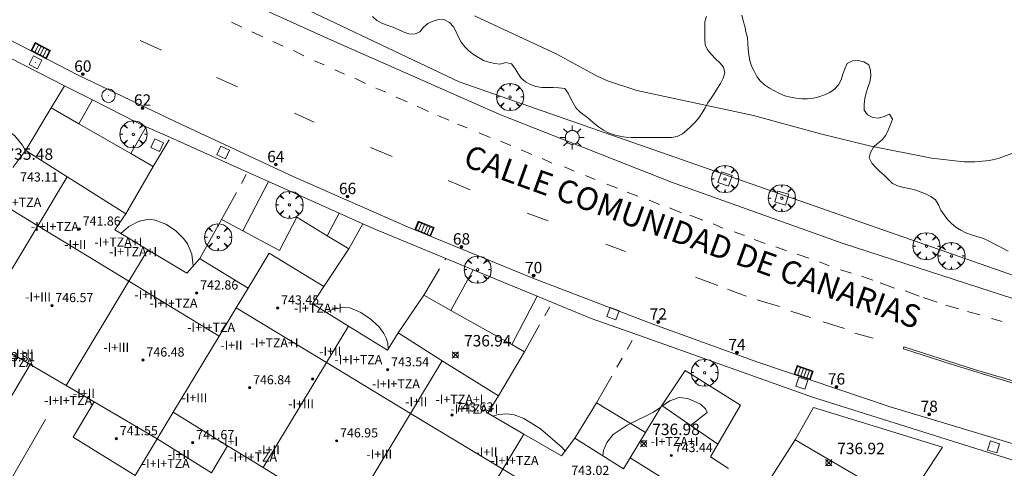
# Model space of a CAD drawing. Units: millimetres. Extents: x 426000 to 427003, y 4481499 to 4482001.
# Drawn here: x 426194 to 426280, y 4481716 to 4481755 of the extents above; entities that cross this region are included whole.
import ezdxf

# ---------------------------------------------------------------- set-up
doc = ezdxf.new("R2010")
doc.units = ezdxf.units.MM
doc.header["$MEASUREMENT"] = 0
doc.linetypes.add('VADO', pattern=[9.01, 2.71, -0.9, 0.9, -0.9, 0.9, -0.9, 0.9, -0.9])
doc.layers.get('0').update_dxf_attribs({"lineweight": 9})
for name, color, linetype, lineweight in [('1', 7, 'Continuous', 9), ('f012003p_num_plantas', 252, 'Continuous', 9), ('f022001p_portal', 7, 'Continuous', 9), ('f022001p_portal_texto', 7, 'Continuous', 9), ('f030042l_viaurbana_texto', 7, 'Continuous', 9), ('f031026l_pinturavial', 253, 'Continuous', 9), ('f050002l_curvanivel_cgn', 23, 'Continuous', 9), ('f050008p_puntocotaterreno', 7, 'Continuous', 9), ('f050009p_puntocotaconstruccionelevada', 211, 'Continuous', 9), ('f060140s_arboladourbano', 92, 'Continuous', 9), ('f061013p_arbol', 91, 'Continuous', 9), ('f070045l_muro_tap', 11, 'MURO2', 9), ('f070056l_edificacion_med', 221, 'Continuous', 9), ('f070056s_edificacion_edi', 240, 'Continuous', 9), ('f070058l_elementoconstruido_bordillo', 30, 'Continuous', 9), ('f070058l_elementoconstruido_par', 11, 'Continuous', 9), ('f071045l_vado', 30, 'VADO', 9), ('f081046p_alcorque', 34, 'Continuous', 9), ('f081051p_bolardo', 7, 'Continuous', 9), ('f081055p_farola', 7, 'Continuous', 9), ('f081058p_imbornal', 7, 'Continuous', 9), ('f081065p_registro_circular', 7, 'Continuous', 9), ('f081065p_registro_cuadrado', 7, 'Continuous', 9)]:
    doc.layers.add(name, color=color, linetype=linetype, lineweight=lineweight)
doc.styles.add('ROMANS', font='romans.shx')
doc.styles.get("Standard").update_dxf_attribs({"font": 'arial.ttf'})
doc.styles.add('Style-s7210005_h', font='txt')
doc.linetypes.add('MURO2', pattern='A,3.1e-05,[1,muro2.shx,S=1,R=0,X=0,Y=0],-3.058844', length=3.058875)

# ---------------------------------------------------------------- blocks, each defined once
blk = doc.blocks.new('punto_cota')
at = {"layer": 'f050008p_puntocotaterreno'}
for points in [[(0, 0), (-0.283, 0.283)], [(0, 0), (-0.283, -0.283)], [(0, 0), (0.283, 0.283)], [(0, 0), (0.283, -0.283)]]:
    blk.add_lwpolyline(points, dxfattribs=at)
blk.add_circle((0, 0), 0.25, dxfattribs=at)
blk = doc.blocks.new('punto_cota_construccion_elevada')
at = {"layer": 'f050009p_puntocotaconstruccionelevada'}
h = blk.add_hatch(color=256, dxfattribs=at)
h.dxf.hatch_style = 1
edge = h.paths.add_edge_path()
edge.add_arc((0, 0), 0.1, 0, 360)
blk.add_circle((0, 0), 0.1, dxfattribs=at)
blk = doc.blocks.new('arbol')
at = {"color": 0, "linetype": 'Continuous', "lineweight": 0, "flags": 128}
for points in [[(0.96, 0.012), (1.2, 0.036), (1.128, 0.468), (0.888, 0.804), (0.528, 0.528), (0.816, 0.876), (0.48, 1.104), (0.048, 1.176), (0.012, 0.96), (-0.048, 1.176), (-0.48, 1.104), (-0.816, 0.876), (-0.504, 0.528), (-0.864, 0.804), (-1.104, 0.468), (-1.188, 0.036), (-0.936, 0.012)], [(-0.936, 0.012), (-1.188, -0.048), (-1.104, -0.48), (-0.864, -0.804), (-0.504, -0.504), (-0.816, -0.876), (-0.48, -1.116)], [(-0.48, -1.116), (-0.048, -1.188), (0.012, -0.936), (0.048, -1.188), (0.48, -1.116), (0.816, -0.876), (0.528, -0.504), (0.888, -0.804), (1.128, -0.48), (1.2, -0.048), (0.96, 0.012)]]:
    blk.add_lwpolyline(points, dxfattribs=at)
at = {"color": 0, "linetype": 'Continuous', "lineweight": 0, "extrusion": (0, 0, -1)}
for start, end in [(180.0229, 7.59464), (7.22334, 180.0229)]:
    blk.add_arc((0, 0), 0.104, start, end, dxfattribs=at)
blk = doc.blocks.new('alcorque')
at = {"layer": 'f081046p_alcorque'}
blk.add_lwpolyline([(-0.5, -0.5), (0.5, -0.5), (0.5, 0.5), (-0.5, 0.5)], close=True, dxfattribs=at)
blk = doc.blocks.new('farola')
at = {"layer": '1'}
for points in [[(0, 1.05, 0), (0, 0.6, 0)], [(-1.05, 0, 0), (-0.59, 0, 0)], [(-0.75, 0.75, 0), (-0.42, 0.42, 0)], [(0.01, 0.61, 0), (0.09, 0.6, 0), (0.16, 0.58, 0), (0.24, 0.57, 0), (0.3, 0.52, 0), (0.37, 0.49, 0), (0.43, 0.43, 0), (0.48, 0.39, 0), (0.52, 0.31, 0), (0.57, 0.25, 0), (0.6, 0.18, 0), (0.61, 0.1, 0), (0.61, 0.03, 0), (0.61, -0.03, 0), (0.61, -0.11, 0), (0.6, -0.18, 0), (0.57, -0.26, 0), (0.52, -0.32, 0), (0.48, -0.39, 0), (0.43, -0.44, 0), (0.37, -0.5, 0), (0.3, -0.53, 0), (0.24, -0.57, 0), (0.16, -0.59, 0), (0.09, -0.6, 0), (0, -0.62, 0), (-0.06, -0.6, 0), (-0.14, -0.59, 0), (-0.21, -0.57, 0), (-0.27, -0.53, 0), (-0.35, -0.5, 0), (-0.41, -0.44, 0), (-0.45, -0.39, 0), (-0.5, -0.32, 0), (-0.54, -0.26, 0), (-0.57, -0.18, 0), (-0.59, -0.11, 0), (-0.59, -0.03, 0), (-0.59, 0.03, 0), (-0.59, 0.1, 0), (-0.57, 0.18, 0), (-0.54, 0.25, 0), (-0.5, 0.31, 0), (-0.45, 0.39, 0), (-0.41, 0.43, 0), (-0.35, 0.49, 0), (-0.27, 0.52, 0), (-0.21, 0.57, 0), (-0.14, 0.58, 0), (-0.06, 0.6, 0), (0.01, 0.61, 0)], [(0.75, 0.75, 0), (0.43, 0.43, 0)], [(1.05, 0, 0), (0.61, 0, 0)], [(-0.75, -0.74, 0), (-0.42, -0.41, 0)], [(0, -1.05, 0), (0, -0.62, 0)], [(0.75, -0.75, 0), (0.43, -0.44, 0)]]:
    blk.add_polyline3d(points, dxfattribs=at)
blk = doc.blocks.new('B129')
at = {"layer": 'f081065p_registro_circular'}
for points in [[(0, 0.591, 0), (0.102, 0.575, 0), (0.22, 0.543, 0), (0.331, 0.48, 0), (0.496, 0.307, 0), (0.575, 0.094, 0), (0.567, -0.134, 0), (0.528, -0.236, 0), (0.472, -0.346, 0), (0.291, -0.496, 0), (0.189, -0.559, 0), (0.071, -0.583, 0), (-0.142, -0.567, 0), (-0.26, -0.52, 0), (-0.354, -0.465, 0), (-0.512, -0.283, 0), (-0.559, -0.181, 0), (-0.583, -0.063, 0), (-0.583, 0.047, 0), (-0.559, 0.165, 0), (-0.52, 0.268, 0), (-0.449, 0.362, 0), (-0.276, 0.52, 0), (-0.157, 0.567, 0), (0, 0.591, 0)], [(0, 0.008, 0), (0, 0, 0), (0, 0.008, 0)]]:
    blk.add_polyline3d(points, dxfattribs=at)
blk = doc.blocks.new('registro_cuadrado')
at = {"layer": 'f081065p_registro_cuadrado'}
blk.add_lwpolyline([(-0.42, 0.416), (-0.42, -0.424), (0.42, -0.424), (0.42, 0.416)], close=True, dxfattribs=at)
blk.add_polyline3d([(0, 0.003, 0), (0, -0.004, 0), (0, 0.003, 0)], dxfattribs=at)
blk = doc.blocks.new('imbornal_izq')
at = {"layer": 'f081051p_bolardo'}
h = blk.add_hatch(color=256, dxfattribs=at)
h.dxf.hatch_style = 1
h.paths.add_polyline_path([(0, 0), (0, -0.821), (1.499, -0.821), (1.499, 0)])
h.paths.add_polyline_path([(1.434, -0.065), (1.434, -0.756), (0.065, -0.756), (0.065, -0.065)], flags=16)
for p, q in [((0, 0), (1.499, 0)), ((0, -0.821), (0, 0)), ((1.499, 0), (1.499, -0.821)), ((1.499, -0.821), (0, -0.821))]:
    blk.add_line(p, q, dxfattribs=at)
blk.add_lwpolyline([(0.065, -0.065), (1.434, -0.065), (1.434, -0.756), (0.065, -0.756)], close=True, dxfattribs=at)
for points in [[(0.339, -0.065), (0.339, -0.756)], [(0.612, -0.065), (0.612, -0.756)], [(0.886, -0.065), (0.886, -0.756)], [(1.16, -0.065), (1.16, -0.756)]]:
    blk.add_lwpolyline(points, dxfattribs=at)
for p in [(0.339, -0.065), (0.612, -0.065), (0.886, -0.065), (1.16, -0.065)]:
    blk.add_point(p, dxfattribs=at)
blk = doc.blocks.new('portal_catastro')
at = {"layer": 'f022001p_portal'}
h = blk.add_hatch(color=256, dxfattribs=at)
h.dxf.hatch_style = 1
edge = h.paths.add_edge_path()
edge.add_arc((0, 0), 0.125, 0, 360)
blk.add_circle((0, 0), 0.125, dxfattribs=at)

msp = doc.modelspace()

# ---------------------------------------------------------------- linework, layer by layer
at = {"layer": 'f031026l_pinturavial'}
for p, q in [((426213.315, 4481754.291, 736.825), (426212.404, 4481754.755, 736.827)), ((426215.136, 4481753.441, 736.885), (426214.174, 4481753.879, 736.875)), ((426204.392, 4481753.138, 736.502), (426206.269, 4481752.285, 736.531)), ((426216.921, 4481752.634, 736.958), (426216.037, 4481753.037, 736.958)), ((426218.728, 4481751.796, 736.958), (426217.834, 4481752.26, 736.958)), ((426220.514, 4481751.006, 736.958), (426219.689, 4481751.342, 736.958)), ((426211.08, 4481749.877, 736.56), (426212.92, 4481749.085, 736.553)), ((426222.317, 4481750.181, 736.958), (426221.45, 4481750.56, 736.958)), ((426224.155, 4481749.357, 736.958), (426223.21, 4481749.837, 736.958)), ((426225.924, 4481748.6, 736.958), (426225.065, 4481748.953, 736.958)), ((426227.805, 4481747.742, 736.958), (426226.834, 4481748.163, 736.958)), ((426229.659, 4481746.918, 736.958), (426228.689, 4481747.364, 736.958)), ((426217.926, 4481746.764, 736.586), (426219.656, 4481745.97, 736.56)), ((426231.445, 4481746.162, 736.958), (426230.483, 4481746.565, 736.958)), ((426233.063, 4481745.473, 736.958), (426232.221, 4481745.808, 736.958)), ((426235.08, 4481744.615, 736.897), (426234.11, 4481745.036, 736.891)), ((426236.902, 4481743.913, 736.914), (426235.983, 4481744.299, 736.914)), ((426224.585, 4481743.74, 736.632), (426226.473, 4481742.972, 736.618)), ((426238.717, 4481743.14, 736.946), (426237.798, 4481743.552, 736.934)), ((426240.485, 4481742.392, 736.963), (426239.635, 4481742.796, 736.959)), ((426242.446, 4481741.663, 737.02), (426241.588, 4481742.067, 737.018)), ((426244.274, 4481740.958, 737.03), (426243.425, 4481741.311, 737.03)), ((426231.404, 4481740.859, 736.742), (426233.329, 4481740.055, 736.742)), ((426246.252, 4481740.191, 736.963), (426245.308, 4481740.526, 736.961)), ((426248.029, 4481739.486, 736.963), (426247.093, 4481739.846, 736.961)), ((426249.91, 4481738.767, 737.038), (426249.026, 4481739.137, 736.973)), ((426238.333, 4481738.003, 736.906), (426240.147, 4481737.333, 736.896)), ((426250.806, 4481738.466, 737.058), (426251.836, 4481738.037, 737.067)), ((426253.727, 4481737.382, 737.154), (426252.586, 4481737.81, 737.154)), ((426255.48, 4481736.68, 737.161), (426254.622, 4481737.058, 737.161)), ((426257.368, 4481736.035, 737.161), (426256.467, 4481736.371, 737.161)), ((426245.213, 4481735.269, 736.932), (426246.953, 4481734.622, 736.93)), ((426259.195, 4481735.34, 737.161), (426258.234, 4481735.7, 737.161)), ((426261.068, 4481734.678, 737.161), (426260.132, 4481735.047, 737.161)), ((426263.015, 4481734.059, 737.161), (426261.985, 4481734.411, 737.161)), ((426264.809, 4481733.38, 737.166), (426263.933, 4481733.724, 737.161)), ((426266.759, 4481732.727, 737.178), (426265.798, 4481733.036, 737.178)), ((426253.071, 4481732.372, 737.11), (426255.044, 4481731.666, 737.071)), ((426267.64, 4481732.461, 737.169), (426268.626, 4481732.135, 737.168)), ((426270.508, 4481731.43, 737.206), (426269.255, 4481731.882, 737.208)), ((426255.891, 4481731.318, 737.071), (426257.533, 4481730.731, 737.076)), ((426272.687, 4481730.728, 737.235), (426271.443, 4481731.197, 737.235)), ((426258.489, 4481730.397, 737.074), (426260.45, 4481729.801, 737.074)), ((426274.274, 4481730.187, 737.235), (426273.03, 4481730.605, 737.235)), ((426261.431, 4481729.417, 737.074), (426263.146, 4481728.856, 737.074)), ((426276.126, 4481729.611, 737.232), (426275.012, 4481729.927, 737.232)), ((426278.013, 4481729.086, 737.232), (426276.924, 4481729.369, 737.232)), ((426264.274, 4481728.473, 737.074), (426266.125, 4481727.889, 737.074)), ((426279.957, 4481728.496, 737.232), (426279.031, 4481728.763, 737.232)), ((426267.046, 4481727.485, 737.074), (426268.663, 4481727.021, 737.074))]:
    msp.add_line(p, q, dxfattribs=at)
msp.add_polyline3d([(426282.663, 4481722.574, 737.2), (426279.293, 4481723.599, 737.171), (426275.592, 4481724.722, 737.171), (426271.297, 4481726.11, 737.172), (426271.354, 4481726.267, 737.218), (426277.629, 4481724.249, 737.187), (426283.755, 4481722.439, 737.214)], dxfattribs=at)
at = {"layer": 'f050002l_curvanivel_cgn'}
for points in [[(426281.63, 4481743.528, 736), (426279.617, 4481742.787, 736), (426278.856, 4481742.616, 736), (426277.554, 4481742.483, 736), (426276.63, 4481742.489, 736), (426273.772, 4481742.812, 736), (426268.337, 4481743.89, 736), (426264.037, 4481744.936, 736), (426258.157, 4481746.553, 736), (426247.947, 4481748.748, 736), (426245.363, 4481749.593, 736), (426244.449, 4481750.02, 736), (426240.935, 4481751.937, 736), (426233.716, 4481755.286, 736)], [(426187.866, 4481745.488, 736), (426188.511, 4481745.818, 736), (426189.304, 4481745.968, 736), (426190.678, 4481745.931, 736), (426191.617, 4481745.779, 736), (426192.546, 4481745.407, 736), (426193.387, 4481744.797, 736), (426194.089, 4481743.965, 736), (426194.33, 4481743.47, 736)], [(426202.688, 4481736.218, 736), (426203.411, 4481736.819, 736), (426204.31, 4481737.294, 736), (426205.181, 4481737.457, 736), (426205.716, 4481737.395, 736), (426206.638, 4481737.026, 736), (426207.492, 4481736.465, 736), (426208.229, 4481735.75, 736), (426208.53, 4481735.318, 736), (426208.92, 4481734.409, 736), (426209.049, 4481733.377, 736)], [(426220.745, 4481729.274, 736), (426221.254, 4481729.554, 736), (426222.233, 4481729.742, 736), (426222.779, 4481729.683, 736), (426223.727, 4481729.292, 736), (426224.569, 4481728.734, 736), (426225.306, 4481728.067, 736), (426225.766, 4481727.444, 736), (426225.966, 4481727.03, 736), (426226.103, 4481726.596, 736), (426226.147, 4481726.105, 736)], [(426252.645, 4481719.38, 737), (426254.087, 4481720.524, 737), (426253.96, 4481720.841, 737), (426253.518, 4481721.244, 737), (426252.403, 4481721.747, 737), (426251.644, 4481721.826, 737), (426250.831, 4481721.554, 737), (426250.173, 4481721.093, 737)], [(426250.026, 4481720.99, 737), (426249.382, 4481720.54, 737), (426247.09, 4481719.409, 737), (426245.846, 4481718.577, 737), (426245.293, 4481717.896, 737), (426244.999, 4481717.18, 737), (426244.966, 4481716.694, 737)], [(426235.334, 4481720.182, 736), (426235.41, 4481720.224, 736), (426235.797, 4481720.352, 736), (426236.528, 4481720.413, 736), (426237.181, 4481720.306, 736), (426238.04, 4481719.978, 736), (426239.479, 4481719.077, 736), (426241.381, 4481717.437, 736), (426241.651, 4481717.127, 736)]]:
    msp.add_polyline3d(points, dxfattribs=at)
at = {"layer": 'f060140s_arboladourbano'}
for points in [[(426224.763, 4481755.227, 18.19), (426225.133, 4481754.876, 18.19), (426225.589, 4481754.653, 18.19), (426226.058, 4481754.474, 18.19), (426226.53, 4481754.301, 18.19), (426226.999, 4481754.091, 18.19), (426227.459, 4481753.895, 18.19), (426227.943, 4481753.726, 18.19), (426228.447, 4481753.696, 18.19), (426228.918, 4481753.893, 18.19), (426229.225, 4481754.294, 18.19), (426229.606, 4481754.631, 18.19), (426230.076, 4481754.833, 18.19), (426230.557, 4481754.981, 18.19), (426231.063, 4481754.935, 18.19), (426231.511, 4481754.704, 18.19), (426231.861, 4481754.34, 18.19), (426232.098, 4481753.894, 18.19), (426232.302, 4481753.436, 18.19), (426232.54, 4481752.992, 18.19), (426232.852, 4481752.584, 18.19), (426233.217, 4481752.232, 18.19), (426233.612, 4481751.909, 18.19), (426234.04, 4481751.637, 18.19), (426234.482, 4481751.387, 18.19), (426234.963, 4481751.223, 18.19), (426235.457, 4481751.113, 18.19), (426235.959, 4481751.07, 18.19), (426236.444, 4481751.204, 18.19), (426236.941, 4481751.102, 18.19), (426237.244, 4481750.697, 18.19), (426237.506, 4481750.256, 18.19), (426237.781, 4481749.831, 18.19), (426238.171, 4481749.517, 18.19), (426238.617, 4481749.263, 18.19), (426239.093, 4481749.104, 18.19), (426239.596, 4481749.018, 18.19), (426240.102, 4481749.011, 18.19), (426240.606, 4481749.009, 18.19), (426241.109, 4481748.99, 18.19), (426241.608, 4481748.937, 18.19), (426241.9, 4481748.517, 18.19), (426242.132, 4481748.067, 18.19), (426242.372, 4481747.624, 18.19), (426242.628, 4481747.187, 18.19), (426243.001, 4481746.834, 18.19), (426243.401, 4481746.518, 18.19), (426243.804, 4481746.22, 18.19), (426244.177, 4481745.879, 18.19), (426244.582, 4481745.565, 18.19), (426245.01, 4481745.28, 18.19), (426245.461, 4481745.038, 18.19), (426245.944, 4481744.867, 18.19), (426246.434, 4481744.736, 18.19), (426246.93, 4481744.661, 18.19), (426247.434, 4481744.629, 18.19), (426247.94, 4481744.624, 18.19), (426248.448, 4481744.622, 18.19), (426248.955, 4481744.622, 18.19), (426249.462, 4481744.622, 18.19), (426249.967, 4481744.622, 18.19), (426250.473, 4481744.622, 18.19), (426250.973, 4481744.633, 18.19), (426251.478, 4481744.706, 18.19), (426251.923, 4481744.947, 18.19), (426252.323, 4481745.263, 18.19), (426252.691, 4481745.62, 18.19), (426253.055, 4481745.98, 18.19), (426253.385, 4481746.372, 18.19), (426253.664, 4481746.797, 18.19), (426253.912, 4481747.236, 18.19), (426254.172, 4481747.669, 18.19), (426254.452, 4481748.087, 18.19), (426254.73, 4481748.512, 18.19), (426254.994, 4481748.942, 18.19), (426255.261, 4481749.37, 18.19), (426255.493, 4481749.823, 18.19), (426255.644, 4481750.308, 18.19), (426255.52, 4481750.792, 18.19), (426255.213, 4481751.187, 18.19), (426254.84, 4481751.533, 18.19), (426254.49, 4481751.899, 18.19), (426254.16, 4481752.287, 18.19), (426253.929, 4481752.734, 18.19), (426253.895, 4481753.239, 18.19), (426253.891, 4481753.751, 18.19), (426253.891, 4481754.252, 18.19), (426253.891, 4481754.762, 18.19), (426254.031, 4481755.248, 18.19)], [(426257.141, 4481755.353, 18.19), (426257.267, 4481754.865, 18.19), (426257.39, 4481754.376, 18.19), (426257.496, 4481753.881, 18.19), (426257.624, 4481753.392, 18.19), (426257.666, 4481752.881, 18.19), (426257.68, 4481752.378, 18.19), (426257.76, 4481751.88, 18.19), (426257.851, 4481751.384, 18.19), (426257.996, 4481750.895, 18.19), (426258.234, 4481750.453, 18.19), (426258.445, 4481749.99, 18.19), (426258.756, 4481749.585, 18.19), (426259.125, 4481749.232, 18.19), (426259.558, 4481748.958, 18.19), (426260.007, 4481748.717, 18.19), (426260.453, 4481748.476, 18.19), (426260.91, 4481748.271, 18.19), (426261.399, 4481748.161, 18.19), (426261.899, 4481748.072, 18.19), (426262.402, 4481748.032, 18.19), (426262.909, 4481748.026, 18.19), (426263.407, 4481748.078, 18.19), (426263.897, 4481748.189, 18.19), (426264.379, 4481748.366, 18.19), (426264.849, 4481748.577, 18.19), (426265.266, 4481748.876, 18.19), (426265.609, 4481749.243, 18.19), (426265.839, 4481749.693, 18.19), (426266.002, 4481750.172, 18.19), (426266.155, 4481750.662, 18.19), (426266.383, 4481751.117, 18.19), (426266.828, 4481751.349, 18.19), (426267.33, 4481751.384, 18.19), (426267.829, 4481751.274, 18.19), (426268.258, 4481750.999, 18.19), (426268.41, 4481750.514, 18.19), (426268.447, 4481750.008, 18.19), (426268.35, 4481749.509, 18.19), (426268.196, 4481749.022, 18.19), (426268.049, 4481748.531, 18.19), (426267.917, 4481748.036, 18.19), (426267.867, 4481747.528, 18.19), (426267.852, 4481747.016, 18.19), (426268.165, 4481746.614, 18.19), (426268.617, 4481746.389, 18.19), (426269.126, 4481746.332, 18.19), (426269.616, 4481746.466, 18.19), (426270.082, 4481746.67, 18.19), (426270.341, 4481746.232, 18.19), (426270.175, 4481745.76, 18.19), (426269.98, 4481745.285, 18.19), (426269.753, 4481744.834, 18.19), (426269.433, 4481744.438, 18.19), (426269.044, 4481744.117, 18.19), (426268.677, 4481743.768, 18.19), (426268.422, 4481743.328, 18.19), (426268.314, 4481742.837, 18.19), (426268.542, 4481742.388, 18.19), (426268.876, 4481742.006, 18.19), (426269.247, 4481741.656, 18.19), (426269.626, 4481741.314, 18.19), (426269.989, 4481740.955, 18.19), (426270.339, 4481740.583, 18.19), (426270.803, 4481740.381, 18.19), (426271.299, 4481740.259, 18.19), (426271.794, 4481740.143, 18.19), (426272.298, 4481740.051, 18.19), (426272.775, 4481739.878, 18.19), (426273.249, 4481739.677, 18.19), (426273.708, 4481739.448, 18.19), (426274.118, 4481739.151, 18.19), (426274.367, 4481738.716, 18.19), (426274.587, 4481738.265, 18.19), (426274.874, 4481737.846, 18.19), (426275.174, 4481737.441, 18.19), (426275.533, 4481737.089, 18.19), (426275.905, 4481736.754, 18.19), (426276.338, 4481736.494, 18.19), (426276.79, 4481736.267, 18.19), (426277.27, 4481736.104, 18.19), (426277.752, 4481735.954, 18.19), (426278.239, 4481735.815, 18.19), (426278.701, 4481735.587, 18.19), (426279.151, 4481735.351, 18.19), (426279.608, 4481735.13, 18.19), (426280.056, 4481734.902, 18.19), (426280.496, 4481734.662, 18.19)]]:
    msp.add_polyline3d(points, dxfattribs=at)
at = {"layer": 'f070045l_muro_tap'}
for p, q in [((426222.673, 4481734.865, 736.813), (426220.493, 4481731.555, 736.813)), ((426238.083, 4481725.845, 736.911), (426235.793, 4481721.965, 736.982)), ((426192.573, 4481713.755, 738.268), (426196.083, 4481719.895, 737.831))]:
    msp.add_line(p, q, dxfattribs=at)
for points in [[(426194.363, 4481743.515, 736.322), (426196.588, 4481747.228, 736.469), (426199.027, 4481745.83, 736.469), (426203.579, 4481743.222, 736.469), (426205.548, 4481742.093, 736.469), (426203.123, 4481737.945, 736.469)], [(426209.613, 4481734.025, 735.063), (426211.522, 4481737.439, 736.246), (426212.138, 4481737.111, 736.287), (426213.404, 4481736.439, 736.37), (426216.615, 4481734.733, 736.58), (426218.122, 4481737.635, 736.58), (426220.799, 4481736.006, 737.487), (426222.673, 4481734.865, 738.121)], [(426227.013, 4481727.505, 737.503), (426229.253, 4481730.793, 736.96), (426231.627, 4481729.462, 736.96), (426236.962, 4481726.473, 736.96), (426238.083, 4481725.845, 736.96)], [(426250.113, 4481721.135, 737.264), (426252.17, 4481724.189, 737.05), (426257.03, 4481721.169, 736.944), (426255.023, 4481717.732, 736.944)], [(426242.493, 4481718.255, 738.307), (426244.399, 4481721.353, 737.264), (426248.686, 4481718.77, 737.264)], [(426259.753, 4481714.875, 736.944), (426261.815, 4481718.118, 737.28), (426270.15, 4481713.25, 737.28), (426268.001, 4481709.57, 737.28)]]:
    msp.add_polyline3d(points, dxfattribs=at)
at = {"layer": 'f070056l_edificacion_med'}
for p, q in [((426189.833, 4481727.625, 737.569), (426194.763, 4481724.735, 737.831)), ((426212.063, 4481717.595, 737.869), (426207.293, 4481720.535, 737.861))]:
    msp.add_line(p, q, dxfattribs=at)
for points in [[(426211.323, 4481727.215, 736.883), (426203.403, 4481732.035, 736.639), (426195.423, 4481736.895, 736.597), (426188.363, 4481741.205, 736.775), (426180.663, 4481745.905, 736.957)], [(426189.833, 4481727.625, 737.569), (426195.423, 4481736.895, 736.597), (426198.003, 4481741.175, 736.597)], [(426197.893, 4481722.895, 737.831), (426203.403, 4481732.035, 736.639), (426205.063, 4481734.785, 736.639)], [(426207.293, 4481720.535, 737.861), (426211.323, 4481727.215, 736.883), (426212.823, 4481729.695, 736.883), (426213.863, 4481731.415, 736.883)], [(426212.823, 4481729.695, 736.883), (426220.723, 4481724.905, 737.052), (426228.103, 4481720.435, 737.052), (426236.173, 4481715.555, 736.982), (426243.923, 4481710.865, 737.433)], [(426215.163, 4481715.685, 737.869), (426220.723, 4481724.905, 737.052), (426222.643, 4481728.095, 736.813)], [(426222.503, 4481711.165, 738.005), (426228.103, 4481720.435, 737.052), (426230.883, 4481725.055, 736.911)], [(426200.353, 4481721.455, 737.861), (426205.893, 4481718.205, 737.861), (426207.293, 4481720.535, 737.861)], [(426230.543, 4481706.225, 737.583), (426236.173, 4481715.555, 736.982), (426238.023, 4481718.625, 736.982)], [(426247.343, 4481716.545, 737.016), (426254.043, 4481712.365, 737.135), (426261.083, 4481707.965, 736.995), (426267.843, 4481703.745, 737.545), (426274.473, 4481699.615, 737.136)]]:
    msp.add_polyline3d(points, dxfattribs=at)
at = {"layer": 'f070056s_edificacion_edi'}
for points in [[(426193.243, 4481741.985, 736.597), (426194.363, 4481743.515, 736.597), (426194.473, 4481743.435, 736.597), (426198.003, 4481741.175, 736.597), (426198.603, 4481740.805, 736.597), (426203.123, 4481737.945, 736.809), (426202.163, 4481736.535, 736.809), (426205.063, 4481734.785, 736.639), (426208.483, 4481732.725, 736.639), (426209.613, 4481734.025, 736.883), (426209.733, 4481733.945, 736.883), (426213.863, 4481731.415, 736.883), (426215.713, 4481734.475, 736.883), (426220.493, 4481731.555, 736.813), (426219.503, 4481730.045, 736.813), (426222.643, 4481728.095, 736.813), (426226.073, 4481725.985, 736.813), (426227.013, 4481727.505, 736.813), (426230.883, 4481725.055, 736.911), (426235.793, 4481721.965, 736.982), (426234.863, 4481720.455, 736.982), (426238.023, 4481718.625, 736.982), (426241.343, 4481716.715, 737.016), (426242.493, 4481718.255, 737.016), (426246.753, 4481715.565, 737.016), (426247.343, 4481716.545, 737.016), (426248.686, 4481718.77, 737.003), (426250.113, 4481721.135, 736.99), (426255.023, 4481717.732, 736.99), (426254.382, 4481716.634, 736.99), (426255.983, 4481715.595, 736.99)], [(426218.273, 4481713.775, 737.987), (426215.163, 4481715.685, 737.869), (426212.063, 4481717.595, 737.869), (426210.653, 4481715.225, 737.869), (426205.893, 4481718.205, 737.861), (426203.953, 4481714.985, 737.989), (426198.523, 4481718.365, 737.831), (426200.353, 4481721.455, 737.861), (426197.893, 4481722.895, 737.831), (426194.763, 4481724.735, 737.831), (426193.023, 4481721.795, 737.831)]]:
    msp.add_polyline3d(points, dxfattribs=at)
at = {"layer": 'f070058l_elementoconstruido_bordillo'}
for points in [[(426193.586, 4481766.429, 736.37), (426194.135, 4481765.353, 736.3), (426194.808, 4481764.298, 736.29), (426195.646, 4481763.39, 736.28), (426196.983, 4481762.507, 736.45), (426200.359, 4481761, 736.16), (426201.051, 4481762.411, 736.36), (426207.259, 4481759.479, 736.47), (426221.423, 4481753.038, 736.54), (426235.925, 4481746.655, 736.43), (426250.985, 4481740.699, 736.81), (426266.012, 4481735.333, 736.84), (426275.849, 4481732.148, 736.87), (426282.98, 4481729.841, 736.92)], [(426331.332, 4481718.961, 737.32), (426330.843, 4481717.354, 737.32), (426330.151, 4481716.045, 737.46), (426328.814, 4481713.93, 737.31), (426326.974, 4481712.111, 737.25), (426325.44, 4481711.209, 737.18), (426323.429, 4481709.847, 737.17), (426321.345, 4481708.944, 737.25), (426319.399, 4481708.433, 737.15), (426317.877, 4481708.173, 737.26), (426316.424, 4481708.126, 737.19), (426313.657, 4481708.317, 737.17), (426310.887, 4481708.97, 737.14), (426296.638, 4481713.189, 736.96), (426282.683, 4481717.258, 736.9), (426270.144, 4481721.026, 736.85), (426258.455, 4481724.946, 736.8), (426249.431, 4481728.222, 736.65), (426238.81, 4481732.307, 736.51), (426227.823, 4481736.794, 736.5), (426217.863, 4481741.166, 736.41), (426207.459, 4481746.024, 736.38), (426198.944, 4481750.09, 736.39), (426190.229, 4481754.595, 736.39)], [(426281.744, 4481716.088, 736.94), (426263.345, 4481721.866, 736.87), (426247.849, 4481727.381, 736.67), (426243.943, 4481728.771, 736.67), (426240.528, 4481730.177, 736.67), (426239.203, 4481730.723, 736.72), (426233.574, 4481733.041, 736.48), (426231.183, 4481734.025, 736.68), (426224.904, 4481736.611, 736.62), (426223.919, 4481737.053, 736.6), (426221.826, 4481737.991, 736.57), (426215.63, 4481740.771, 736.57), (426213.809, 4481741.588, 736.53), (426207.04, 4481744.624, 736.55), (426204.934, 4481745.569, 736.48), (426204.156, 4481745.918, 736.47), (426200.209, 4481747.922, 736.41), (426197.753, 4481749.17, 736.47), (426191.754, 4481752.217, 736.43)]]:
    msp.add_polyline3d(points, dxfattribs=at)
at = {"layer": 'f070058l_elementoconstruido_par'}
for p, q in [((426199.027, 4481745.83, 736.477), (426200.209, 4481747.922, 736.477)), ((426203.579, 4481743.222, 736.477), (426204.934, 4481745.569, 736.477)), ((426213.404, 4481736.439, 736.548), (426215.63, 4481740.771, 736.548)), ((426221.826, 4481737.991, 736.128), (426220.799, 4481736.006, 736.984)), ((426231.627, 4481729.462, 736.461), (426233.574, 4481733.041, 736.461)), ((426236.962, 4481726.473, 736.461), (426239.203, 4481730.723, 736.461))]:
    msp.add_line(p, q, dxfattribs=at)
for points in [[(426196.896, 4481766.375, 735.55), (426232.365, 4481749.517, 735.55), (426284.146, 4481731.417, 733.77), (426291.725, 4481730.401, 733.77), (426304.308, 4481737.906, 733.77), (426311.307, 4481757.43, 733.77), (426311.037, 4481763.266, 733.66), (426314.763, 4481772.465, 733.66), (426320.728, 4481787.19, 733.66), (426325.159, 4481798.578, 733.66)], [(426268.395, 4481707.795, 736.768), (426274.716, 4481717.483, 736.768), (426263.423, 4481720.956, 736.768), (426261.815, 4481718.118, 736.768)]]:
    msp.add_polyline3d(points, dxfattribs=at)
at = {"layer": 'f071045l_vado'}
for p, q in [((426196.588, 4481747.228, 735.391), (426197.753, 4481749.17, 736.947)), ((426205.548, 4481742.093, 736.138), (426207.04, 4481744.624, 736.029)), ((426211.522, 4481737.439, 736.029), (426213.809, 4481741.588, 736.029)), ((426222.673, 4481734.865, 736.348), (426223.919, 4481737.053, 736.348)), ((426229.253, 4481730.793, 736.968), (426231.183, 4481734.025, 736.955)), ((426238.083, 4481725.845, 736.568), (426240.528, 4481730.177, 736.568)), ((426244.399, 4481721.353, 736.568), (426247.849, 4481727.381, 736.568))]:
    msp.add_line(p, q, dxfattribs=at)

# ---------------------------------------------------------------- block references
at = {"layer": 'f022001p_portal'}
for p in [(426199.368, 4481750.185), (426204.602, 4481747.211), (426216.288, 4481742.259), (426222.575, 4481739.461), (426232.565, 4481735.038), (426238.886, 4481732.523), (426249.818, 4481728.455), (426256.711, 4481725.772), (426265.44, 4481722.766), (426273.566, 4481720.357)]:
    msp.add_blockref('portal_catastro', p, dxfattribs=at)
at = {"layer": 'f050008p_puntocotaterreno'}
for p in [(426232.031, 4481725.56, 736.939), (426248.536, 4481717.791, 736.981), (426264.752, 4481716.114, 736.915)]:
    msp.add_blockref('punto_cota', p, dxfattribs=at)
at = {"layer": 'f050009p_puntocotaconstruccionelevada'}
for p in [(426199.055, 4481736.605, 741.86), (426209.358, 4481731, 742.86), (426196.657, 4481729.895, 746.57), (426216.453, 4481729.69, 743.45), (426204.646, 4481725.12, 746.48), (426226.094, 4481724.265, 743.54), (426219.525, 4481723.451, 745.44), (426213.99, 4481722.69, 746.84), (426231.72, 4481720.305, 743.63), (426202.311, 4481718.22, 741.55), (426209.006, 4481717.88, 741.67), (426221.617, 4481718.035, 746.95), (426250.958, 4481716.75, 743.44)]:
    msp.add_blockref('punto_cota_construccion_elevada', p, dxfattribs=at)
at = {"layer": 'f061013p_arbol'}
for p in [(426236.819, 4481748.183, 736.628), (426236.819, 4481748.183, 736.628), (426203.801, 4481744.907, 736.809), (426203.801, 4481744.907, 736.809), (426255.663, 4481740.993, 736.778), (426255.663, 4481740.993, 736.778), (426260.644, 4481739.311, 736.813), (426260.644, 4481739.311, 736.813), (426217.483, 4481738.72, 736.642), (426211.231, 4481735.874, 736.642), (426273.323, 4481735.103, 736.889), (426273.323, 4481735.103, 736.889), (426275.506, 4481734.239, 737.011), (426275.506, 4481734.239, 737.011), (426233.975, 4481733.041, 736.911), (426233.975, 4481733.041, 736.911), (426253.878, 4481724.002, 736.99), (426253.878, 4481724.002, 736.99)]:
    msp.add_blockref('arbol', p, dxfattribs=at)
at = {"layer": 'f081046p_alcorque'}
for p, rotation in [((426255.663, 4481740.993, 736.703), 160.84735809), ((426260.644, 4481739.311, 736.567), 343.2915360158)]:
    msp.add_blockref('alcorque', p, dxfattribs=dict(at, rotation=rotation))
at = {"layer": 'f081055p_farola'}
msp.add_blockref('farola', (426242.262, 4481744.639, 736.696), dxfattribs=at)
at = {"layer": 'f081058p_imbornal'}
for p, rotation in [((426196.152, 4481751.533, 736.39), 152.665525832678), ((426229.856, 4481735.964, 736.501), 157.787838761655), ((426263.138, 4481723.376, 736.817), 161.4593402888)]:
    msp.add_blockref('imbornal_izq', p, dxfattribs=dict(at, rotation=rotation))
at = {"layer": 'f081065p_registro_circular'}
msp.add_blockref('B129', (426201.617, 4481748.292, 736.409), dxfattribs=at)
at = {"layer": 'f081065p_registro_cuadrado'}
for p, rotation in [((426195.221, 4481751.216, 736.884), 153.073992579237), ((426205.89, 4481743.961, 736.809), 335.8404990589205), ((426211.664, 4481743.316, 736.642), 334.9701835480762), ((426245.847, 4481729.18, 736.708), 338.9621759329967), ((426262.397, 4481723.086, 736.963), 341.4593402368769), ((426279.212, 4481717.501, 736.89), 162.565964010699)]:
    msp.add_blockref('registro_cuadrado', p, dxfattribs=dict(at, rotation=rotation))

# ---------------------------------------------------------------- texts
at = {"layer": 'f012003p_num_plantas', "char_height": 0.8, "attachment_point": 5}
for s, insert, width in [('{\\fArial|b0|i0;-I+I+TZA}', (426193.62, 4481738.945), 6.4), ('{\\fArial|b0|i0;-I+I+TZA}', (426196.915, 4481736.82), 6.4), ('{\\fArial|b0|i0;-I+II}', (426198.702, 4481735.25), 4), ('{\\fArial|b0|i0;-I+TZA+I}', (426202.48, 4481735.46), 6.4), ('{\\fArial|b0|i0;-I+TZA+I}', (426203.784, 4481734.62), 6.4), ('{\\fArial|b0|i0;-I+III}', (426195.45, 4481730.65), 4.8), ('{\\fArial|b0|i0;-I+II}', (426204.852, 4481730.84), 4), ('{\\fArial|b0|i0;-I+I+TZA}', (426207.315, 4481730.105), 6.4), ('{\\fArial|b0|i0;-I+TZA+I}', (426219.986, 4481729.67), 6.4), ('{\\fArial|b0|i0;-I+I+TZA}', (426210.61, 4481727.98), 6.4), ('{\\fArial|b0|i0;-I+III}', (426202.3, 4481726.23), 4.8), ('{\\fArial|b0|i0;-I+II}', (426212.389, 4481726.415), 4), ('{\\fArial|b0|i0;-I+TZA+I}', (426216.175, 4481726.62), 6.4), ('{\\fArial|b0|i0;-I+II}', (426194.085, 4481725.67), 4), ('{\\fArial|b0|i0;-I+II}', (426221.057, 4481725.89), 4), ('{\\fArial|b0|i0;-I+I+TZA}', (426192.936, 4481724.895), 6.4), ('{\\fArial|b0|i0;-I+I+TZA}', (426223.52, 4481725.155), 6.4), ('{\\fArial|b0|i0;-I+I+TZA}', (426226.815, 4481723.03), 6.4), ('{\\fArial|b0|i0;-I+II}', (426199.461, 4481722.2), 4), ('{\\fArial|b0|i0;-I+I+TZA}', (426198.086, 4481721.57), 6.4), ('{\\fArial|b0|i0;-I+III}', (426209.148, 4481721.81), 4.8), ('{\\fArial|b0|i0;-I+III}', (426218.502, 4481721.28), 4.8), ('{\\fArial|b0|i0;-I+II}', (426228.594, 4481721.465), 4), ('{\\fArial|b0|i0;-I+TZA+I}', (426232.38, 4481721.67), 6.4), ('{\\fArial|b0|i0;-I+TZA+I}', (426233.684, 4481720.83), 6.4), ('{\\fArial|b0|i0;-I+I}', (426212.17, 4481717.99), 3.2), ('{\\fArial|b0|i0;-I+TZA+I}', (426251.239, 4481717.97), 6.4), ('{\\fArial|b0|i0;-I+II}', (426207.776, 4481716.835), 4), ('{\\fArial|b0|i0;-I+II}', (426215.663, 4481717.25), 4), ('{\\fArial|b0|i0;-I+III}', (426225.349, 4481716.86), 4.8), ('{\\fArial|b0|i0;-I+II}', (426234.752, 4481717.05), 4), ('{\\fArial|b0|i0;-I+I+TZA}', (426206.634, 4481716.055), 6.4), ('{\\fArial|b0|i0;-I+I+TZA}', (426214.294, 4481716.62), 6.4), ('{\\fArial|b0|i0;-I+I+TZA}', (426237.215, 4481716.315), 6.4)]:
    msp.add_mtext(s, dxfattribs=dict(at, insert=insert, width=width))
at = {"layer": 'f022001p_portal_texto', "char_height": 1, "width": 2, "attachment_point": 8}
for s, insert in [('{\\fTrebuchet MS|b0|i0;60}', (426199.368, 4481750.385)), ('{\\fTrebuchet MS|b0|i0;62}', (426204.602, 4481747.411)), ('{\\fTrebuchet MS|b0|i0;64}', (426216.288, 4481742.459)), ('{\\fTrebuchet MS|b0|i0;66}', (426222.575, 4481739.661)), ('{\\fTrebuchet MS|b0|i0;68}', (426232.565, 4481735.238)), ('{\\fTrebuchet MS|b0|i0;70}', (426238.886, 4481732.723)), ('{\\fTrebuchet MS|b0|i0;72}', (426249.818, 4481728.655)), ('{\\fTrebuchet MS|b0|i0;74}', (426256.711, 4481725.972)), ('{\\fTrebuchet MS|b0|i0;76}', (426265.44, 4481722.966)), ('{\\fTrebuchet MS|b0|i0;78}', (426273.566, 4481720.557))]:
    msp.add_mtext(s, dxfattribs=dict(at, insert=insert))
at = {"layer": 'f030042l_viaurbana_texto', "insert": (426232.391, 4481741.58, 736.351), "char_height": 2, "width": 54, "attachment_point": 7, "rotation": 340.15659, "style": 'ROMANS'}
msp.add_mtext('CALLE COMUNIDAD DE CANARIAS', dxfattribs=at)
at = {"layer": 'f050008p_puntocotaterreno', "style": 'Style-s7210005_h'}
for s, p in [('735.48', (426192.595, 4481742.673, 735.48)), ('736.94', (426232.781, 4481726.31, 736.939)), ('736.98', (426249.286, 4481718.541, 736.981)), ('736.92', (426265.502, 4481716.864, 736.915))]:
    msp.add_text(s, height=1, dxfattribs=at).set_placement(p)
at = {"layer": 'f050009p_puntocotaconstruccionelevada', "style": 'Style-s7210005_h'}
for s, p in [('743.11', (426193.872, 4481740.77, 743.11)), ('741.86', (426199.355, 4481736.905, 741.86)), ('742.86', (426209.658, 4481731.3, 742.86)), ('746.57', (426196.957, 4481730.195, 746.57)), ('743.45', (426216.753, 4481729.99, 743.45)), ('743.81', (426191.858, 4481725.01, 743.81)), ('746.48', (426204.946, 4481725.42, 746.48)), ('743.54', (426226.394, 4481724.565, 743.54)), ('746.84', (426214.29, 4481722.99, 746.84)), ('743.63', (426232.02, 4481720.605, 743.63)), ('741.55', (426202.611, 4481718.52, 741.55)), ('741.67', (426209.306, 4481718.18, 741.67)), ('746.95', (426221.917, 4481718.335, 746.95)), ('743.44', (426251.258, 4481717.05, 743.44)), ('743.02', (426242.185, 4481715.045, 743.02))]:
    msp.add_text(s, height=0.8, dxfattribs=at).set_placement(p)

doc.saveas('drawing.dxf')
